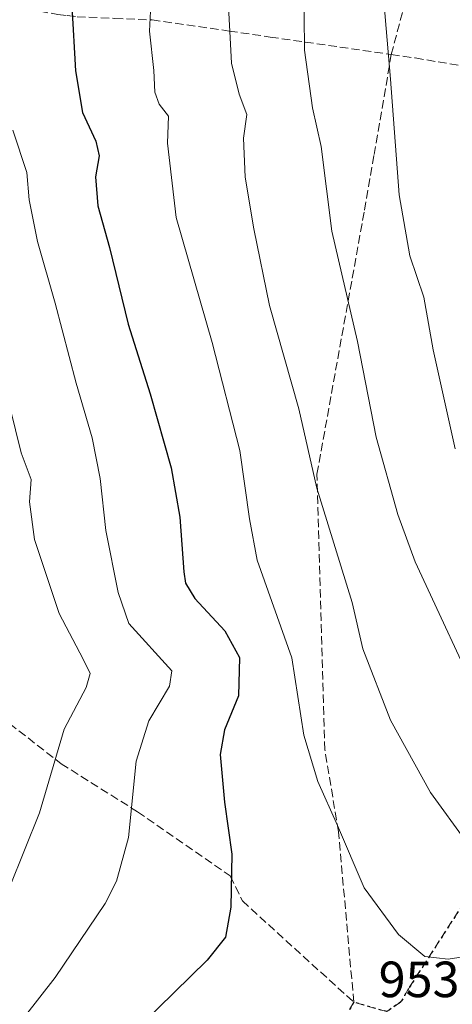
# Model space of a CAD drawing. Units: metres. Extents: x 630311 to 631832, y 4782890 to 4785227.
# Drawn here: x 631085 to 631171, y 4783988 to 4784182 of the extents above; entities that cross this region are included whole.
import ezdxf

# ---------------------------------------------------------------- set-up
doc = ezdxf.new("R2010")
doc.units = ezdxf.units.M
doc.header["$MEASUREMENT"] = 0
doc.linetypes.add('DGN Style 3', pattern=[2.307223458686699, 1.648016756204785, -0.6592067024819142])
doc.linetypes.add('DGN Style 5', pattern=[1.1536117293433497, 0.4944050268614355, -0.6592067024819142])
for name, color, linetype, lineweight in [('Curva de nivel maestra', 30, 'Continuous', 30), ('Curva de nivel normal', 30, 'Continuous', 0), ('Ruta', 7, 'DGN Style 5', 30), ('Rótulo de punto de cota en terreno', 7, 'Continuous', 0), ('Senda', 7, 'DGN Style 3', 0)]:
    doc.layers.add(name, color=color, linetype=linetype, lineweight=lineweight)
doc.styles.add('Style-Arial', font='txt')

msp = doc.modelspace()

# ---------------------------------------------------------------- linework, layer by layer
at = {"layer": 'Curva de nivel maestra', "color": 30, "linetype": 'Continuous', "lineweight": 30, "elevation": 950, "flags": 128}
for points in [[(631095.6799999997, 4784184.1601), (631096.3899999997, 4784171.420100001), (631097.79, 4784163.2501), (631100.4199999999, 4784157.620100001), (631101.0700000003, 4784154.690099999), (631100.3700000001, 4784150.5801), (631100.79, 4784144.840100001), (631103.1200000001, 4784136.670100001), (631106.7999999998, 4784121.5601), (631111.1100000005, 4784107.860099999), (631115.2300000006, 4784093.3101), (631116.9000000004, 4784083.5601), (631117.7000000002, 4784072.780099999), (631118.0599999997, 4784070.600099999), (631119.8799999999, 4784067.540100001), (631125.79, 4784061.210100001), (631128.6600000003, 4784055.970100001), (631128.4400000004, 4784048.4001), (631125.7000000002, 4784041.670100001), (631124.8499999996, 4784036.860099999), (631125.7000000002, 4784027.450099999), (631127.1299999999, 4784017.200099999), (631126.9900000002, 4784006.800100001), (631125.8799999999, 4784000.860099999)], [(631125.8799999999, 4784000.860099999), (631122.2800000003, 4783996.340100001), (631112.5800000001, 4783986.860099999), (631104.1699999999, 4783978.450099999), (631096.0899999999, 4783971.0801), (631089.0199999996, 4783963.1801), (631075.7300000006, 4783945.860099999), (631064.6799999997, 4783930.140100001), (631053.1600000003, 4783916.620100001), (631040.5300000003, 4783901.5001), (631025.8600000005, 4783882.520099999), (631015.8700000001, 4783868.4901), (631004.6100000005, 4783853.770099999), (630991.5700000003, 4783836.1801), (630980.3799999999, 4783822.520099999), (630967.8600000005, 4783808.870100001), (630957.9900000002, 4783797.420100001)]]:
    msp.add_lwpolyline(points, dxfattribs=at)
at = {"layer": 'Curva de nivel normal', "color": 30, "linetype": 'Continuous', "lineweight": 0, "flags": 128}
for points, elevation in [([(631111.6200000001, 4784192.480000001), (631110.9800000006, 4784179.24), (631111.8099999997, 4784171.480000001), (631112.0099999999, 4784167.220000001), (631112.8799999999, 4784164.880000001), (631114.7100000001, 4784162.550000001), (631114.4900000002, 4784157.210000001), (631116.2300000006, 4784142.550000001), (631123.2800000003, 4784117.930000001), (631128.7000000002, 4784096.67), (631130.6399999997, 4784083.230000001), (631132.1600000003, 4784075.109999999), (631138.9299999997, 4784055.869999999), (631141.3300000001, 4784040.66), (631144.0999999996, 4784031.51), (631147.9400000004, 4784022.850000001), (631153.2000000002, 4784010.600000001), (631159.9100000003, 4784001.430000001), (631165.1299999999, 4783997.039999999), (631169.7100000001, 4783996.560000001), (631176.0700000003, 4783997.51)], 955), ([(631176.9100000003, 4784045.26), (631163.2300000006, 4784074.779999999), (631159.79, 4784084.109999999), (631155.5599999997, 4784099.350000001), (631151.8399999999, 4784118.16), (631146.79, 4784139.880000001), (631144.75, 4784156.529999999), (631143.0199999996, 4784164.15), (631141.4199999999, 4784175.51), (631141.29, 4784189.220000001)], 965), ([(631126.2800000003, 4784187.92), (631127.0700000003, 4784172.980000001), (631128.5899999999, 4784166.880000001), (631130.0899999999, 4784162.869999999), (631129.4199999999, 4784158.180000001), (631129.7800000003, 4784150.539999999), (631131.4500000002, 4784140.32), (631134.5300000003, 4784125.24), (631140.3499999996, 4784104.880000001), (631143.8600000005, 4784089.300000001), (631150.7999999998, 4784066.800000001), (631152.9100000003, 4784057.65), (631158.3399999999, 4784043.58), (631166.25, 4784029.33), (631173.3499999996, 4784019.5)], 960), ([(631157.0800000001, 4784185.17), (631158.3799999999, 4784169.810000001), (631160.0499999998, 4784147.02), (631162.1299999999, 4784135.029999999), (631164.9000000004, 4784126.880000001), (631166.7699999996, 4784116.49), (631171.0899999999, 4784097)], 970), ([(631078.2000000002, 4783974.01), (631086.4000000004, 4783985.189999999), (631092.3899999997, 4783992.960000001), (631102.2199999997, 4784007.52), (631104.4800000006, 4784011.91), (631106.8600000005, 4784020.49), (631108.3300000001, 4784035.560000001), (631110.8200000003, 4784043.480000001), (631114.8799999999, 4784050.32), (631115.3300000001, 4784053.34), (631106.8899999997, 4784062.640000001), (631104.8300000001, 4784068.76), (631102.3499999996, 4784080.939999999), (631101.25, 4784091.180000001), (631099.7100000001, 4784099.199999999), (631096.5300000003, 4784109.949999999), (631092.4000000004, 4784125.730000001), (631088.9299999997, 4784137.84), (631087.2800000003, 4784146.039999999), (631086.8200000003, 4784151.4), (631084.0999999996, 4784159.779999999)], 945), ([(631083.5199999996, 4784105.300000001), (631085.7000000002, 4784096.210000001), (631087.7000000002, 4784090.960000001), (631087.3799999999, 4784086.600000001), (631088.3799999999, 4784079.140000001), (631093.2100000001, 4784064.630000001), (631097.9199999999, 4784055.619999999), (631099.2999999998, 4784052.800000001), (631098.5099999999, 4784050.02), (631094.1900000004, 4784041.800000001), (631089.3099999997, 4784025.380000001), (631083.4400000004, 4784010.630000001)], 940)]:
    msp.add_lwpolyline(points, dxfattribs=dict(at, elevation=elevation))
at = {"layer": 'Ruta', "color": 7, "linetype": 'DGN Style 5', "lineweight": 30}
msp.add_polyline3d([(631175.4278999995, 4784011.7685, 959.1959000000062), (631161.9183, 4783990.755100001, 954.4101999999986), (631160.3839999996, 4783988.125800001, 954.1303000000044), (631157.6244999999, 4783986.213400001, 953.9594000000071), (631151.1401000004, 4783988.0601, 953.7258000000003), (631147.0701000001, 4783980.960100001, 953.8868999999978)], dxfattribs=at)
at = {"layer": 'Senda', "color": 7, "linetype": 'DGN Style 3', "lineweight": 0}
for points in [[(631158.5201000003, 4784174.6601, 970.2274000000034), (631163.6667, 4784194.121099999, 971.7868000000017), (631166.8699000003, 4784206.3665, 971.7069999999949), (631168.9499000004, 4784210.6171, 972.0224000000018), (631178.7648999998, 4784229.737299999, 973.8279999999941), (631183.2405000003, 4784257.6755, 974.3678999999975), (631196.3709000006, 4784311.7775, 976.042100000006), (631203.8926999997, 4784370.5371, 975.3031000000047), (631218.6435000002, 4784434.990900001, 973.7544000000053), (631220.8797000004, 4784475.351100001, 973.6891000000032), (631224.6363000004, 4784522.417500001, 973.417100000006), (631237.9927000003, 4784555.5043, 973.2317000000039), (631242.6693000002, 4784599.522100001, 970.8261000000057), (631245.0566999996, 4784639.6185, 968.0286999999954), (631250.1989000002, 4784662.0483, 966.936799999996), (631254.2981000004, 4784711.965299999, 965.1054000000004), (631242.1722999997, 4784792.3761, 959.5350000000036), (631221.2156999996, 4784871.783100001, 953.8157000000066), (631217.5839000001, 4784899.520500001, 954.7706999999937), (631218.3849, 4784919.7543, 955.9401000000071), (631218.7774999999, 4784929.680500001, 956.9275999999956), (631225.4071000004, 4784945.0427, 960.3965000000027)], [(631026.1611000003, 4784190.748500001, 929.0984000000027), (631029.6101000002, 4784190.290100001, 930.0163000000031), (631032.6801000005, 4784189.880100001, 930.8196999999927), (631037.4600999998, 4784189.2501, 932.1708999999975), (631043.2251000004, 4784188.7751, 933.795299999998), (631056.9901000002, 4784187.6351, 937.9143999999943), (631064.6801000005, 4784186.995100001, 940.4839999999967), (631069.3350999998, 4784186.6051, 942.0268000000069), (631075.1151000002, 4784185.610099999, 943.761599999998), (631087.0751, 4784183.5551, 947.4272999999957), (631092.9351000005, 4784182.545100001, 949.2854999999981), (631094.7751000002, 4784182.315099999, 949.8625999999931), (631096.7500999998, 4784182.075099999, 950.4857000000047), (631104.1201, 4784181.7751, 952.897100000002), (631111.4567, 4784181.470100001, 955.2145000000019), (631126.6601, 4784179.270099999, 960.2222999999941), (631134.7251000004, 4784178.1051, 962.9775999999983), (631150.6601, 4784175.795100001, 967.9244999999937), (631158.5201000003, 4784174.6601, 970.2274000000034)], [(631026.1611000003, 4784190.748500001, 929.0984000000027), (631034.1201, 4784171.5101, 929.8907999999938), (631040.3800999997, 4784160.870100001, 930.4011000000029), (631041.0201000003, 4784152.360099999, 929.806500000006), (631043.2200999996, 4784141.630100001, 929.479600000006), (631045.5100999996, 4784136.780099999, 931.3457000000053), (631052.1001000004, 4784122.880100001, 933.6965999999958), (631061.0301000001, 4784104.030099999, 933.6765000000015), (631062.7301000003, 4784098.640100001, 933.1637000000047), (631068.0500999996, 4784072.5101, 933.1579000000056), (631072.3400999998, 4784059.5601, 941.8202000000019), (631074.6201, 4784054.940099999, 938.6546999999991), (631079.8000999996, 4784045.780099999, 935.7654999999941), (631093.5800999999, 4784035.020099999, 941.2201999999961), (631108.6001000004, 4784025.5701, 945.7424000000028), (631126.8601000002, 4784012.9301, 950.1600000000036), (631129.2301000003, 4784008.0001, 950.7027999999991), (631151.1401000004, 4783988.0601, 953.7258000000003)], [(631151.1401000004, 4783988.0601, 953.7258000000003), (631148.1337000001, 4784021.628699999, 955.0503000000026), (631145.4499000004, 4784037.760500001, 956.2820999999967), (631143.8954999996, 4784092.049500001, 960.781099999993), (631153.2472999999, 4784144.045299999, 967.5142000000051), (631155.1316999998, 4784154.9419, 968.511400000003), (631158.5201000003, 4784174.6601, 970.2274000000034)], [(631158.5201000003, 4784174.6601, 970.2274000000034), (631163.2150999998, 4784173.975099999, 971.860400000005), (631173.4101, 4784172.248299999, 975.1171999999933), (631181.3151000004, 4784170.170100001, 977.4035000000005), (631189.1083000004, 4784168.123299999, 979.8448999999965), (631196.3651000002, 4784166.9551, 981.9064000000071), (631203.3750999998, 4784165.835100001, 983.7663999999932), (631205.0500999996, 4784165.530099999, 984.2869000000064), (631211.5151000004, 4784164.4451, 986.5731999999989), (631218.5850999998, 4784163.155099999, 988.9214999999967), (631221.5383000001, 4784162.4517, 989.8521000000038), (631228.8000999996, 4784160.350099999, 992.2658999999985), (631235.8101000005, 4784158.325099999, 994.7600999999995), (631243.4451000001, 4784156.1251, 997.4282999999997), (631250.9382999997, 4784153.960100001, 1000.047200000001)], [(631230.4297000002, 4784094.710999999, 991.1429999999965), (631229.7659999998, 4784091.333799999, 990.3579000000027), (631228.8537999997, 4784086.2904, 989.0427999999956), (631228.6399999997, 4784085.107999999, 988.6953999999969), (631223.7072999999, 4784082.1132, 985.8706999999995), (631219.8393999999, 4784078.272399999, 983.376099999994), (631216.6476999996, 4784069.300799999, 980.2630999999965), (631214.5641000001, 4784064.8168, 978.7508999999991), (631208.3755999999, 4784055.720799999, 974.9330000000045), (631206.8486000003, 4784052.2917, 973.7378999999928), (631199.4046, 4784046.7599, 971.0124000000069), (631189.5499999998, 4784032.205, 965.9565000000002), (631182.5653999997, 4784023.0825, 962.8208000000013), (631175.4278999995, 4784011.7685, 959.1959000000062), (631161.9183, 4783990.755100001, 954.4101999999986), (631160.3839999996, 4783988.125800001, 954.1303000000044), (631157.6244999999, 4783986.213400001, 953.9594000000071), (631151.1401000004, 4783988.0601, 953.7258000000003), (631147.0701000001, 4783980.960100001, 953.8868999999978)]]:
    msp.add_polyline3d(points, dxfattribs=at)

# ---------------------------------------------------------------- texts
at = {"layer": 'Rótulo de punto de cota en terreno', "color": 7, "linetype": 'Continuous', "lineweight": 0, "style": 'Style-Arial'}
msp.add_text('953,78', height=7.000000000000002, dxfattribs=at).set_placement((631156.0278000003, 4783989.0678))

doc.saveas('drawing.dxf')
